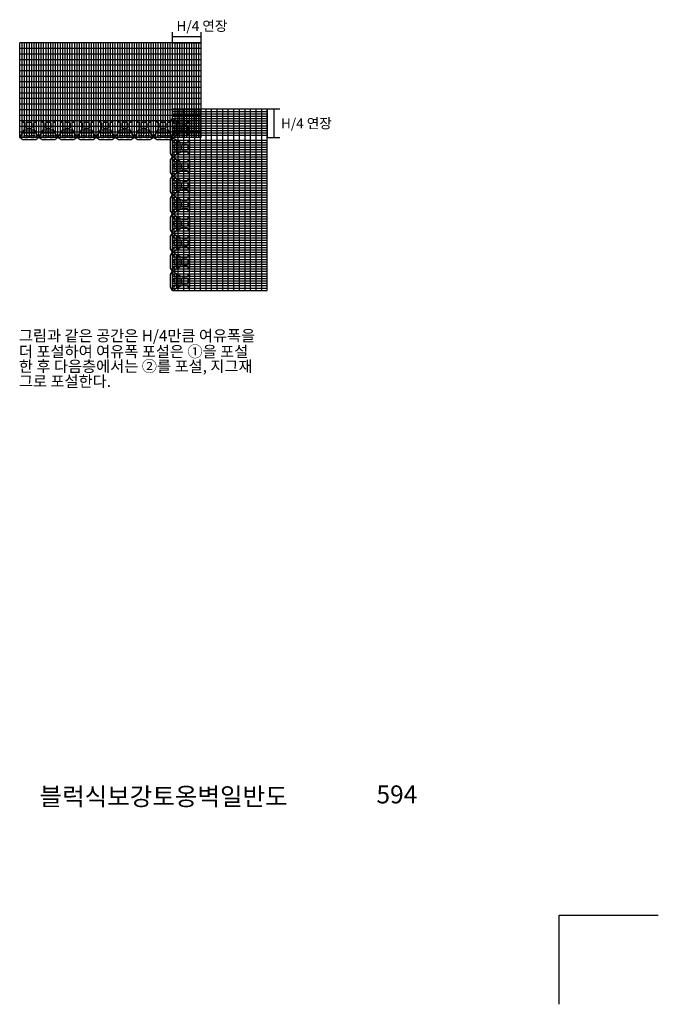
# Model space of a CAD drawing. Extents: x 1204214 to 1295461, y -1181875 to -1116337.
# Drawn here: x 1277377 to 1295461, y -1181875 to -1153978 of the extents above; entities that cross this region are included whole.
import ezdxf
from ezdxf.enums import TextEntityAlignment as Align

# ---------------------------------------------------------------- set-up
doc = ezdxf.new("R2010")
doc.units = 0
doc.linetypes.add('CONTIN', pattern=[1000.001, 1000, -0.001])
doc.linetypes.add('DASHED2', pattern=[0.375, 0.25, -0.125])
doc.layers.get('0').update_dxf_attribs({"linetype": 'CONTINUOUS'})
for name, color, linetype in [('BLOCK1', 1, 'CONTINUOUS'), ('BOX', 7, 'CONTINUOUS'), ('GRID1', 3, 'DASHED2'), ('T', 7, 'CONTINUOUS'), ('횡단BOX', 7, 'CONTIN')]:
    doc.layers.add(name, color=color, linetype=linetype)
doc.styles.add('돋움체', font='H2HDRM.TTF')
doc.styles.add('돋움체(소타이틀)', font='txt')

msp = doc.modelspace()

# ---------------------------------------------------------------- linework, layer by layer
at = {"color": 251, "linetype": 'Continuous'}
for p, q in [((1281707, -1154638), (1281707, -1154328)), ((1282519, -1154638), (1282519, -1154328)), ((1281707, -1154452), (1282519, -1154452)), ((1277379, -1157319), (1277379, -1154638)), ((1278461, -1154638), (1277379, -1154638)), ((1278461, -1154796), (1277379, -1154796)), ((1277447, -1157319), (1277447, -1154638)), ((1277514, -1157319), (1277514, -1154638)), ((1277582, -1157319), (1277582, -1154638)), ((1277650, -1157319), (1277650, -1154638)), ((1277717, -1157319), (1277717, -1154638)), ((1277785, -1157319), (1277785, -1154638)), ((1277852, -1157319), (1277852, -1154638)), ((1277920, -1157319), (1277920, -1154638)), ((1277988, -1157319), (1277988, -1154638)), ((1278055, -1157319), (1278055, -1154638)), ((1278123, -1157319), (1278123, -1154638)), ((1278191, -1157319), (1278191, -1154638)), ((1278258, -1157319), (1278258, -1154638)), ((1278326, -1157319), (1278326, -1154638)), ((1278394, -1157319), (1278394, -1154638)), ((1279543, -1154638), (1278461, -1154638)), ((1278461, -1157319), (1278461, -1154638)), ((1278461, -1157319), (1278461, -1154638)), ((1279543, -1154796), (1278461, -1154796)), ((1278529, -1157319), (1278529, -1154638)), ((1278596, -1157319), (1278596, -1154638)), ((1278664, -1157319), (1278664, -1154638)), ((1278732, -1157319), (1278732, -1154638)), ((1278799, -1157319), (1278799, -1154638)), ((1278867, -1157319), (1278867, -1154638)), ((1278935, -1157319), (1278935, -1154638)), ((1279002, -1157319), (1279002, -1154638)), ((1279070, -1157319), (1279070, -1154638)), ((1279137, -1157319), (1279137, -1154638)), ((1279205, -1157319), (1279205, -1154638)), ((1279273, -1157319), (1279273, -1154638)), ((1279340, -1157319), (1279340, -1154638)), ((1279408, -1157319), (1279408, -1154638)), ((1279476, -1157319), (1279476, -1154638)), ((1280625, -1154638), (1279543, -1154638)), ((1279543, -1157319), (1279543, -1154638)), ((1279543, -1157319), (1279543, -1154638)), ((1280625, -1154796), (1279543, -1154796)), ((1279611, -1157319), (1279611, -1154638)), ((1279679, -1157319), (1279679, -1154638)), ((1279746, -1157319), (1279746, -1154638)), ((1279814, -1157319), (1279814, -1154638)), ((1279881, -1157319), (1279881, -1154638)), ((1279949, -1157319), (1279949, -1154638)), ((1280017, -1157319), (1280017, -1154638)), ((1280084, -1157319), (1280084, -1154638)), ((1280152, -1157319), (1280152, -1154638)), ((1280220, -1157319), (1280220, -1154638)), ((1280287, -1157319), (1280287, -1154638)), ((1280355, -1157319), (1280355, -1154638)), ((1280422, -1157319), (1280422, -1154638)), ((1280490, -1157319), (1280490, -1154638)), ((1280558, -1157319), (1280558, -1154638)), ((1281707, -1154638), (1280625, -1154638)), ((1280625, -1157319), (1280625, -1154638)), ((1280625, -1157319), (1280625, -1154638)), ((1281707, -1154796), (1280625, -1154796)), ((1280693, -1157319), (1280693, -1154638)), ((1280761, -1157319), (1280761, -1154638)), ((1280828, -1157319), (1280828, -1154638)), ((1280896, -1157319), (1280896, -1154638)), ((1280964, -1157319), (1280964, -1154638)), ((1281031, -1157319), (1281031, -1154638)), ((1281099, -1157319), (1281099, -1154638)), ((1281166, -1157319), (1281166, -1154638)), ((1281234, -1157319), (1281234, -1154638)), ((1281302, -1157319), (1281302, -1154638)), ((1281369, -1157319), (1281369, -1154638)), ((1282519, -1154638), (1281437, -1154638)), ((1281437, -1157319), (1281437, -1154638)), ((1281437, -1157319), (1281437, -1154638)), ((1282519, -1154796), (1281437, -1154796)), ((1281505, -1157319), (1281505, -1154638)), ((1281505, -1157319), (1281505, -1154638)), ((1281572, -1157319), (1281572, -1154638)), ((1281572, -1157319), (1281572, -1154638)), ((1281640, -1157319), (1281640, -1154638)), ((1281640, -1157319), (1281640, -1154638)), ((1281707, -1157319), (1281707, -1154638)), ((1281707, -1154638), (1282519, -1154638)), ((1281707, -1157319), (1281707, -1154638)), ((1281775, -1157319), (1281775, -1154638)), ((1281843, -1157319), (1281843, -1154638)), ((1281910, -1157319), (1281910, -1154638)), ((1281978, -1157319), (1281978, -1154638)), ((1282046, -1157319), (1282046, -1154638)), ((1282113, -1157319), (1282113, -1154638)), ((1282181, -1157319), (1282181, -1154638)), ((1282249, -1157319), (1282249, -1154638)), ((1282316, -1157319), (1282316, -1154638)), ((1282384, -1157319), (1282384, -1154638)), ((1282451, -1157319), (1282451, -1154638)), ((1282519, -1157319), (1282519, -1154638)), ((1278461, -1154953), (1277379, -1154953)), ((1278461, -1155111), (1277379, -1155111)), ((1279543, -1154953), (1278461, -1154953)), ((1279543, -1155111), (1278461, -1155111)), ((1280625, -1154953), (1279543, -1154953)), ((1280625, -1155111), (1279543, -1155111)), ((1281707, -1154953), (1280625, -1154953)), ((1281707, -1155111), (1280625, -1155111)), ((1282519, -1154953), (1281437, -1154953)), ((1282519, -1155111), (1281437, -1155111)), ((1278461, -1155269), (1277379, -1155269)), ((1278461, -1155426), (1277379, -1155426)), ((1279543, -1155269), (1278461, -1155269)), ((1279543, -1155426), (1278461, -1155426)), ((1280625, -1155269), (1279543, -1155269)), ((1280625, -1155426), (1279543, -1155426)), ((1281707, -1155269), (1280625, -1155269)), ((1281707, -1155426), (1280625, -1155426)), ((1282519, -1155269), (1281437, -1155269)), ((1282519, -1155426), (1281437, -1155426)), ((1278461, -1155584), (1277379, -1155584)), ((1278461, -1155742), (1277379, -1155742)), ((1279543, -1155584), (1278461, -1155584)), ((1279543, -1155742), (1278461, -1155742)), ((1280625, -1155584), (1279543, -1155584)), ((1280625, -1155742), (1279543, -1155742)), ((1281707, -1155584), (1280625, -1155584)), ((1281707, -1155742), (1280625, -1155742)), ((1282519, -1155584), (1281437, -1155584)), ((1282519, -1155742), (1281437, -1155742)), ((1278461, -1155900), (1277379, -1155900)), ((1279543, -1155900), (1278461, -1155900)), ((1280625, -1155900), (1279543, -1155900)), ((1281707, -1155900), (1280625, -1155900)), ((1282519, -1155900), (1281437, -1155900)), ((1278461, -1156057), (1277379, -1156057)), ((1278461, -1156215), (1277379, -1156215)), ((1279543, -1156057), (1278461, -1156057)), ((1279543, -1156215), (1278461, -1156215)), ((1280625, -1156057), (1279543, -1156057)), ((1280625, -1156215), (1279543, -1156215)), ((1281707, -1156057), (1280625, -1156057)), ((1281707, -1156215), (1280625, -1156215)), ((1282519, -1156057), (1281437, -1156057)), ((1282519, -1156215), (1281437, -1156215)), ((1278461, -1156373), (1277379, -1156373)), ((1278461, -1156530), (1277379, -1156530)), ((1279543, -1156373), (1278461, -1156373)), ((1279543, -1156530), (1278461, -1156530)), ((1280625, -1156373), (1279543, -1156373)), ((1280625, -1156530), (1279543, -1156530)), ((1281707, -1156373), (1280625, -1156373)), ((1281707, -1156530), (1280625, -1156530)), ((1282519, -1156373), (1281437, -1156373)), ((1282519, -1156530), (1281437, -1156530)), ((1281707, -1156508), (1284389, -1156508)), ((1281707, -1157590), (1281707, -1156508)), ((1281707, -1156575), (1284389, -1156575)), ((1281865, -1157590), (1281865, -1156508)), ((1282023, -1157590), (1282023, -1156508)), ((1282181, -1157590), (1282181, -1156508)), ((1282338, -1157590), (1282338, -1156508)), ((1282496, -1157590), (1282496, -1156508)), ((1282654, -1157590), (1282654, -1156508)), ((1282812, -1157590), (1282812, -1156508)), ((1282969, -1157590), (1282969, -1156508)), ((1283127, -1157590), (1283127, -1156508)), ((1283285, -1157590), (1283285, -1156508)), ((1283442, -1157590), (1283442, -1156508)), ((1283600, -1157590), (1283600, -1156508)), ((1283758, -1157590), (1283758, -1156508)), ((1283916, -1157590), (1283916, -1156508)), ((1284073, -1157590), (1284073, -1156508)), ((1284231, -1157590), (1284231, -1156508)), ((1284389, -1156508), (1284389, -1157319)), ((1284389, -1157590), (1284389, -1156508)), ((1284389, -1156508), (1284747, -1156508)), ((1284575, -1156508), (1284575, -1157319)), ((1278461, -1156688), (1277379, -1156688)), ((1278461, -1156846), (1277379, -1156846)), ((1279543, -1156688), (1278461, -1156688)), ((1279543, -1156846), (1278461, -1156846)), ((1280625, -1156688), (1279543, -1156688)), ((1280625, -1156846), (1279543, -1156846)), ((1281707, -1156688), (1280625, -1156688)), ((1281707, -1156846), (1280625, -1156846)), ((1282519, -1156688), (1281437, -1156688)), ((1282519, -1156846), (1281437, -1156846)), ((1281707, -1156643), (1284389, -1156643)), ((1281707, -1156710), (1284389, -1156710)), ((1281707, -1156778), (1284389, -1156778)), ((1281707, -1156846), (1284389, -1156846)), ((1278461, -1157004), (1277379, -1157004)), ((1279543, -1157004), (1278461, -1157004)), ((1280625, -1157004), (1279543, -1157004)), ((1281707, -1157004), (1280625, -1157004)), ((1282519, -1157004), (1281437, -1157004)), ((1281707, -1156913), (1284389, -1156913)), ((1281707, -1156981), (1284389, -1156981)), ((1281707, -1157049), (1284389, -1157049)), ((1281707, -1157116), (1284389, -1157116)), ((1278461, -1157161), (1277379, -1157161)), ((1278461, -1157319), (1277379, -1157319)), ((1279543, -1157161), (1278461, -1157161)), ((1279543, -1157319), (1278461, -1157319)), ((1280625, -1157161), (1279543, -1157161)), ((1280625, -1157319), (1279543, -1157319)), ((1281707, -1157161), (1280625, -1157161)), ((1281707, -1157319), (1280625, -1157319)), ((1282519, -1157161), (1281437, -1157161)), ((1282519, -1157319), (1281437, -1157319)), ((1281707, -1157184), (1284389, -1157184)), ((1281707, -1157251), (1284389, -1157251)), ((1281707, -1158401), (1281707, -1157319)), ((1281707, -1157387), (1284389, -1157387)), ((1281707, -1157387), (1284389, -1157387)), ((1281865, -1158401), (1281865, -1157319)), ((1282023, -1158401), (1282023, -1157319)), ((1282181, -1158401), (1282181, -1157319)), ((1282338, -1158401), (1282338, -1157319)), ((1282496, -1158401), (1282496, -1157319)), ((1282654, -1158401), (1282654, -1157319)), ((1282812, -1158401), (1282812, -1157319)), ((1282969, -1158401), (1282969, -1157319)), ((1283127, -1158401), (1283127, -1157319)), ((1283285, -1158401), (1283285, -1157319)), ((1283442, -1158401), (1283442, -1157319)), ((1283600, -1158401), (1283600, -1157319)), ((1283758, -1158401), (1283758, -1157319)), ((1283916, -1158401), (1283916, -1157319)), ((1284073, -1158401), (1284073, -1157319)), ((1284231, -1158401), (1284231, -1157319)), ((1284389, -1158401), (1284389, -1157319)), ((1284389, -1157319), (1284747, -1157319)), ((1281707, -1157454), (1284389, -1157454)), ((1281707, -1157454), (1284389, -1157454)), ((1281707, -1157522), (1284389, -1157522)), ((1281707, -1157522), (1284389, -1157522)), ((1281707, -1157590), (1284389, -1157590)), ((1281707, -1157590), (1284389, -1157590)), ((1281707, -1157657), (1284389, -1157657)), ((1281707, -1157725), (1284389, -1157725)), ((1281707, -1157793), (1284389, -1157793)), ((1281707, -1157860), (1284389, -1157860)), ((1281707, -1157928), (1284389, -1157928)), ((1281707, -1157995), (1284389, -1157995)), ((1281707, -1158063), (1284389, -1158063)), ((1281707, -1158131), (1284389, -1158131)), ((1281707, -1158198), (1284389, -1158198)), ((1281707, -1158266), (1284389, -1158266)), ((1281707, -1158334), (1284389, -1158334)), ((1281707, -1158401), (1284389, -1158401)), ((1281707, -1159483), (1281707, -1158401)), ((1281707, -1158401), (1284389, -1158401)), ((1281707, -1158469), (1284389, -1158469)), ((1281707, -1158537), (1284389, -1158537)), ((1281865, -1159483), (1281865, -1158401)), ((1282023, -1159483), (1282023, -1158401)), ((1282181, -1159483), (1282181, -1158401)), ((1282338, -1159483), (1282338, -1158401)), ((1282496, -1159483), (1282496, -1158401)), ((1282654, -1159483), (1282654, -1158401)), ((1282812, -1159483), (1282812, -1158401)), ((1282969, -1159483), (1282969, -1158401)), ((1283127, -1159483), (1283127, -1158401)), ((1283285, -1159483), (1283285, -1158401)), ((1283442, -1159483), (1283442, -1158401)), ((1283600, -1159483), (1283600, -1158401)), ((1283758, -1159483), (1283758, -1158401)), ((1283916, -1159483), (1283916, -1158401)), ((1284073, -1159483), (1284073, -1158401)), ((1284231, -1159483), (1284231, -1158401)), ((1284389, -1159483), (1284389, -1158401)), ((1281707, -1158604), (1284389, -1158604)), ((1281707, -1158672), (1284389, -1158672)), ((1281707, -1158739), (1284389, -1158739)), ((1281707, -1158807), (1284389, -1158807)), ((1281707, -1158875), (1284389, -1158875)), ((1281707, -1158942), (1284389, -1158942)), ((1281707, -1159010), (1284389, -1159010)), ((1281707, -1159078), (1284389, -1159078)), ((1281707, -1159145), (1284389, -1159145)), ((1281707, -1159213), (1284389, -1159213)), ((1281707, -1159280), (1284389, -1159280)), ((1281707, -1159348), (1284389, -1159348)), ((1281707, -1159416), (1284389, -1159416)), ((1281707, -1160565), (1281707, -1159483)), ((1281707, -1159483), (1284389, -1159483)), ((1281707, -1159483), (1284389, -1159483)), ((1281707, -1159551), (1284389, -1159551)), ((1281707, -1159619), (1284389, -1159619)), ((1281865, -1160565), (1281865, -1159483)), ((1282023, -1160565), (1282023, -1159483)), ((1282181, -1160565), (1282181, -1159483)), ((1282338, -1160565), (1282338, -1159483)), ((1282496, -1160565), (1282496, -1159483)), ((1282654, -1160565), (1282654, -1159483)), ((1282812, -1160565), (1282812, -1159483)), ((1282969, -1160565), (1282969, -1159483)), ((1283127, -1160565), (1283127, -1159483)), ((1283285, -1160565), (1283285, -1159483)), ((1283442, -1160565), (1283442, -1159483)), ((1283600, -1160565), (1283600, -1159483)), ((1283758, -1160565), (1283758, -1159483)), ((1283916, -1160565), (1283916, -1159483)), ((1284073, -1160565), (1284073, -1159483)), ((1284231, -1160565), (1284231, -1159483)), ((1284389, -1160565), (1284389, -1159483)), ((1281707, -1159686), (1284389, -1159686)), ((1281707, -1159754), (1284389, -1159754)), ((1281707, -1159822), (1284389, -1159822)), ((1281707, -1159889), (1284389, -1159889)), ((1281707, -1159957), (1284389, -1159957)), ((1281707, -1160024), (1284389, -1160024)), ((1281707, -1160092), (1284389, -1160092)), ((1281707, -1160160), (1284389, -1160160)), ((1281707, -1160227), (1284389, -1160227)), ((1281707, -1160295), (1284389, -1160295)), ((1281707, -1160363), (1284389, -1160363)), ((1281707, -1160430), (1284389, -1160430)), ((1281707, -1160565), (1284389, -1160565)), ((1281707, -1161648), (1281707, -1160565)), ((1281707, -1160633), (1284389, -1160633)), ((1281707, -1160701), (1284389, -1160701)), ((1281707, -1160768), (1284389, -1160768)), ((1281707, -1160498), (1284389, -1160498)), ((1281707, -1160565), (1284389, -1160565)), ((1281865, -1161648), (1281865, -1160565)), ((1282023, -1161648), (1282023, -1160565)), ((1282181, -1161648), (1282181, -1160565)), ((1282338, -1161648), (1282338, -1160565)), ((1282496, -1161648), (1282496, -1160565)), ((1282654, -1161648), (1282654, -1160565)), ((1282812, -1161648), (1282812, -1160565)), ((1282969, -1161648), (1282969, -1160565)), ((1283127, -1161648), (1283127, -1160565)), ((1283285, -1161648), (1283285, -1160565)), ((1283442, -1161648), (1283442, -1160565)), ((1283600, -1161648), (1283600, -1160565)), ((1283758, -1161648), (1283758, -1160565)), ((1283916, -1161648), (1283916, -1160565)), ((1284073, -1161648), (1284073, -1160565)), ((1284231, -1161648), (1284231, -1160565)), ((1284389, -1161648), (1284389, -1160565)), ((1281707, -1160836), (1284389, -1160836)), ((1281707, -1160904), (1284389, -1160904)), ((1281707, -1160971), (1284389, -1160971)), ((1281707, -1161039), (1284389, -1161039)), ((1281707, -1161107), (1284389, -1161107)), ((1281707, -1161174), (1284389, -1161174)), ((1281707, -1161242), (1284389, -1161242)), ((1281707, -1161309), (1284389, -1161309)), ((1281707, -1161377), (1284389, -1161377)), ((1281707, -1161445), (1284389, -1161445)), ((1281707, -1161512), (1284389, -1161512)), ((1281707, -1161580), (1284389, -1161580)), ((1281707, -1161648), (1284389, -1161648))]:
    msp.add_line(p, q, dxfattribs=at)
at = {"layer": 'BLOCK1', "color": 0}
for p, q in [((1277469, -1156886), (1277469, -1156838)), ((1277469, -1156838), (1277830, -1156838)), ((1277830, -1156838), (1277830, -1156886)), ((1278010, -1156886), (1278010, -1156838)), ((1278010, -1156838), (1278371, -1156838)), ((1278371, -1156838), (1278371, -1156886)), ((1278551, -1156838), (1278912, -1156838)), ((1278551, -1156886), (1278551, -1156838)), ((1278912, -1156838), (1278912, -1156886)), ((1279092, -1156886), (1279092, -1156838)), ((1279092, -1156838), (1279453, -1156838)), ((1279453, -1156838), (1279453, -1156886)), ((1279633, -1156838), (1279994, -1156838)), ((1279633, -1156886), (1279633, -1156838)), ((1279994, -1156838), (1279994, -1156886)), ((1280175, -1156838), (1280535, -1156838)), ((1280175, -1156886), (1280175, -1156838)), ((1280535, -1156838), (1280535, -1156886)), ((1280716, -1156838), (1281076, -1156838)), ((1280716, -1156886), (1280716, -1156838)), ((1281076, -1156838), (1281076, -1156886)), ((1281257, -1156886), (1281257, -1156838)), ((1281257, -1156838), (1281617, -1156838)), ((1281617, -1156838), (1281617, -1156886)), ((1281647, -1156868), (1281707, -1156778)), ((1281707, -1156778), (1281937, -1156912)), ((1281830, -1157248), (1281830, -1156849)), ((1281854, -1157234), (1281854, -1156863)), ((1277379, -1157319), (1277513, -1157090)), ((1277469, -1156886), (1277505, -1156886)), ((1277797, -1157108), (1277502, -1157108)), ((1277797, -1157108), (1277502, -1157108)), ((1277529, -1157029), (1277529, -1156910)), ((1277577, -1157038), (1277577, -1156910)), ((1277601, -1156886), (1277698, -1156886)), ((1277698, -1157062), (1277601, -1157062)), ((1277722, -1156910), (1277722, -1157038)), ((1277770, -1156910), (1277770, -1157029)), ((1277920, -1157319), (1277786, -1157090)), ((1277794, -1156886), (1277830, -1156886)), ((1277920, -1157319), (1278054, -1157090)), ((1278010, -1156886), (1278046, -1156886)), ((1278338, -1157108), (1278043, -1157108)), ((1278338, -1157108), (1278043, -1157108)), ((1278070, -1157029), (1278070, -1156910)), ((1278118, -1157038), (1278118, -1156910)), ((1278143, -1156886), (1278239, -1156886)), ((1278239, -1157062), (1278143, -1157062)), ((1278263, -1156910), (1278263, -1157038)), ((1278311, -1156910), (1278311, -1157029)), ((1278461, -1157319), (1278327, -1157090)), ((1278335, -1156886), (1278371, -1156886)), ((1278461, -1157319), (1278595, -1157090)), ((1278551, -1156886), (1278587, -1156886)), ((1278879, -1157108), (1278584, -1157108)), ((1278879, -1157108), (1278584, -1157108)), ((1278611, -1157029), (1278611, -1156910)), ((1278660, -1157038), (1278660, -1156910)), ((1278684, -1156886), (1278780, -1156886)), ((1278780, -1157062), (1278684, -1157062)), ((1278804, -1156910), (1278804, -1157038)), ((1278852, -1156910), (1278852, -1157029)), ((1279002, -1157319), (1278868, -1157090)), ((1278876, -1156886), (1278912, -1156886)), ((1279002, -1157319), (1279136, -1157090)), ((1279092, -1156886), (1279128, -1156886)), ((1279420, -1157108), (1279125, -1157108)), ((1279420, -1157108), (1279126, -1157108)), ((1279153, -1157029), (1279153, -1156910)), ((1279201, -1157038), (1279201, -1156910)), ((1279225, -1156886), (1279321, -1156886)), ((1279321, -1157062), (1279225, -1157062)), ((1279345, -1156910), (1279345, -1157038)), ((1279393, -1156910), (1279393, -1157029)), ((1279543, -1157319), (1279409, -1157090)), ((1279417, -1156886), (1279453, -1156886)), ((1279543, -1157319), (1279677, -1157090)), ((1279633, -1156886), (1279670, -1156886)), ((1279961, -1157108), (1279667, -1157108)), ((1279961, -1157108), (1279667, -1157108)), ((1279694, -1157029), (1279694, -1156910)), ((1279742, -1157038), (1279742, -1156910)), ((1279766, -1156886), (1279862, -1156886)), ((1279862, -1157062), (1279766, -1157062)), ((1279886, -1156910), (1279886, -1157038)), ((1279934, -1156910), (1279934, -1157029)), ((1280084, -1157319), (1279950, -1157090)), ((1279958, -1156886), (1279994, -1156886)), ((1280084, -1157319), (1280218, -1157090)), ((1280175, -1156886), (1280211, -1156886)), ((1280502, -1157108), (1280208, -1157108)), ((1280502, -1157108), (1280208, -1157108)), ((1280235, -1157029), (1280235, -1156910)), ((1280283, -1157038), (1280283, -1156910)), ((1280307, -1156886), (1280403, -1156886)), ((1280403, -1157062), (1280307, -1157062)), ((1280427, -1156910), (1280427, -1157038)), ((1280475, -1156910), (1280475, -1157029)), ((1280625, -1157319), (1280492, -1157090)), ((1280499, -1156886), (1280535, -1156886)), ((1280625, -1157319), (1280759, -1157090)), ((1280716, -1156886), (1280752, -1156886)), ((1281043, -1157108), (1280749, -1157108)), ((1281043, -1157108), (1280749, -1157108)), ((1280776, -1157029), (1280776, -1156910)), ((1280824, -1157038), (1280824, -1156910)), ((1280848, -1156886), (1280944, -1156886)), ((1280944, -1157062), (1280848, -1157062)), ((1280968, -1156910), (1280968, -1157038)), ((1281016, -1156910), (1281016, -1157029)), ((1281166, -1157319), (1281033, -1157090)), ((1281040, -1156886), (1281076, -1156886)), ((1281166, -1157319), (1281300, -1157090)), ((1281257, -1156886), (1281293, -1156886)), ((1281584, -1157108), (1281290, -1157108)), ((1281584, -1157108), (1281290, -1157108)), ((1281317, -1157029), (1281317, -1156910)), ((1281365, -1157038), (1281365, -1156910)), ((1281389, -1156886), (1281485, -1156886)), ((1281485, -1157062), (1281389, -1157062)), ((1281509, -1156910), (1281509, -1157038)), ((1281557, -1156910), (1281557, -1157029)), ((1281707, -1157319), (1281574, -1157090)), ((1281581, -1156886), (1281617, -1156886)), ((1281647, -1157229), (1281647, -1156868)), ((1281707, -1156910), (1281707, -1156998)), ((1281707, -1157099), (1281707, -1157187)), ((1281768, -1156910), (1281768, -1156998)), ((1281768, -1157099), (1281768, -1157187)), ((1281919, -1157196), (1281919, -1156901)), ((1281919, -1157196), (1281919, -1156901)), ((1281965, -1157097), (1281965, -1157001)), ((1281989, -1156976), (1282116, -1156976)), ((1282116, -1157121), (1281989, -1157121)), ((1281997, -1156928), (1282116, -1156928)), ((1282140, -1156868), (1282140, -1156904)), ((1282140, -1156868), (1282188, -1156868)), ((1282140, -1157001), (1282140, -1157097)), ((1282188, -1156868), (1282188, -1157229)), ((1277469, -1157379), (1277379, -1157319)), ((1277849, -1157197), (1277450, -1157197)), ((1277835, -1157173), (1277464, -1157173)), ((1277830, -1157379), (1277469, -1157379)), ((1277830, -1157379), (1277469, -1157379)), ((1277511, -1157259), (1277599, -1157259)), ((1277511, -1157319), (1277599, -1157319)), ((1277700, -1157259), (1277788, -1157259)), ((1277700, -1157319), (1277788, -1157319)), ((1277920, -1157319), (1277830, -1157379)), ((1277920, -1157319), (1277830, -1157379)), ((1278010, -1157379), (1277920, -1157319)), ((1278390, -1157197), (1277991, -1157197)), ((1278376, -1157173), (1278005, -1157173)), ((1278371, -1157379), (1278010, -1157379)), ((1278371, -1157379), (1278010, -1157379)), ((1278052, -1157259), (1278140, -1157259)), ((1278052, -1157319), (1278140, -1157319)), ((1278241, -1157259), (1278329, -1157259)), ((1278241, -1157319), (1278329, -1157319)), ((1278461, -1157319), (1278371, -1157379)), ((1278461, -1157319), (1278371, -1157379)), ((1278551, -1157379), (1278461, -1157319)), ((1278931, -1157197), (1278532, -1157197)), ((1278917, -1157173), (1278546, -1157173)), ((1278912, -1157379), (1278551, -1157379)), ((1278912, -1157379), (1278551, -1157379)), ((1278593, -1157259), (1278681, -1157259)), ((1278593, -1157319), (1278681, -1157319)), ((1278782, -1157259), (1278870, -1157259)), ((1278782, -1157319), (1278870, -1157319)), ((1279002, -1157319), (1278912, -1157379)), ((1279002, -1157319), (1278912, -1157379)), ((1279092, -1157379), (1279002, -1157319)), ((1279472, -1157197), (1279074, -1157197)), ((1279458, -1157173), (1279088, -1157173)), ((1279453, -1157379), (1279092, -1157379)), ((1279453, -1157379), (1279092, -1157379)), ((1279134, -1157259), (1279222, -1157259)), ((1279134, -1157319), (1279222, -1157319)), ((1279323, -1157259), (1279411, -1157259)), ((1279323, -1157319), (1279411, -1157319)), ((1279543, -1157319), (1279453, -1157379)), ((1279543, -1157319), (1279453, -1157379)), ((1279633, -1157379), (1279543, -1157319)), ((1280013, -1157197), (1279615, -1157197)), ((1279999, -1157173), (1279629, -1157173)), ((1279994, -1157379), (1279633, -1157379)), ((1279994, -1157379), (1279633, -1157379)), ((1279676, -1157259), (1279763, -1157259)), ((1279676, -1157319), (1279763, -1157319)), ((1279864, -1157259), (1279952, -1157259)), ((1279864, -1157319), (1279952, -1157319)), ((1280084, -1157319), (1279994, -1157379)), ((1280084, -1157319), (1279994, -1157379)), ((1280175, -1157379), (1280084, -1157319)), ((1280554, -1157197), (1280156, -1157197)), ((1280540, -1157173), (1280170, -1157173)), ((1280535, -1157379), (1280175, -1157379)), ((1280535, -1157379), (1280175, -1157379)), ((1280217, -1157259), (1280304, -1157259)), ((1280217, -1157319), (1280304, -1157319)), ((1280406, -1157259), (1280493, -1157259)), ((1280406, -1157319), (1280493, -1157319)), ((1280625, -1157319), (1280535, -1157379)), ((1280625, -1157319), (1280535, -1157379)), ((1280716, -1157379), (1280625, -1157319)), ((1281095, -1157197), (1280697, -1157197)), ((1281081, -1157173), (1280711, -1157173)), ((1281076, -1157379), (1280716, -1157379)), ((1281076, -1157379), (1280716, -1157379)), ((1280758, -1157259), (1280845, -1157259)), ((1280758, -1157319), (1280845, -1157319)), ((1280947, -1157259), (1281034, -1157259)), ((1280947, -1157319), (1281034, -1157319)), ((1281166, -1157319), (1281076, -1157379)), ((1281166, -1157319), (1281076, -1157379)), ((1281257, -1157379), (1281166, -1157319)), ((1281636, -1157197), (1281238, -1157197)), ((1281622, -1157173), (1281252, -1157173)), ((1281617, -1157379), (1281257, -1157379)), ((1281617, -1157379), (1281257, -1157379)), ((1281299, -1157259), (1281386, -1157259)), ((1281299, -1157319), (1281386, -1157319)), ((1281488, -1157259), (1281575, -1157259)), ((1281488, -1157319), (1281575, -1157319)), ((1281707, -1157319), (1281617, -1157379)), ((1281707, -1157319), (1281617, -1157379)), ((1281707, -1157319), (1281647, -1157229)), ((1281647, -1157409), (1281707, -1157319)), ((1281647, -1157770), (1281647, -1157409)), ((1281647, -1157770), (1281647, -1157409)), ((1281707, -1157319), (1281937, -1157185)), ((1281707, -1157319), (1281937, -1157453)), ((1281830, -1157789), (1281830, -1157390)), ((1281854, -1157775), (1281854, -1157404)), ((1282116, -1157169), (1281997, -1157169)), ((1282140, -1157193), (1282140, -1157229)), ((1282188, -1157229), (1282140, -1157229)), ((1282140, -1157409), (1282140, -1157445)), ((1282140, -1157409), (1282188, -1157409)), ((1282188, -1157409), (1282188, -1157770)), ((1281707, -1157451), (1281707, -1157539)), ((1281707, -1157640), (1281707, -1157728)), ((1281768, -1157451), (1281768, -1157539)), ((1281768, -1157640), (1281768, -1157728)), ((1281919, -1157737), (1281919, -1157442)), ((1281919, -1157737), (1281919, -1157442)), ((1281965, -1157638), (1281965, -1157542)), ((1281989, -1157518), (1282116, -1157518)), ((1282116, -1157662), (1281989, -1157662)), ((1281997, -1157469), (1282116, -1157469)), ((1282140, -1157542), (1282140, -1157638)), ((1281707, -1157860), (1281647, -1157770)), ((1281707, -1157860), (1281647, -1157770)), ((1281647, -1157950), (1281707, -1157860)), ((1281647, -1158311), (1281647, -1157950)), ((1281647, -1158311), (1281647, -1157950)), ((1281707, -1157860), (1281937, -1157726)), ((1281707, -1157860), (1281937, -1157994)), ((1281830, -1158330), (1281830, -1157931)), ((1281854, -1158316), (1281854, -1157946)), ((1282116, -1157710), (1281997, -1157710)), ((1282140, -1157734), (1282140, -1157770)), ((1282188, -1157770), (1282140, -1157770)), ((1282140, -1157950), (1282140, -1157986)), ((1282140, -1157950), (1282188, -1157950)), ((1282188, -1157950), (1282188, -1158311)), ((1281707, -1157992), (1281707, -1158080)), ((1281707, -1158181), (1281707, -1158269)), ((1281768, -1157992), (1281768, -1158080)), ((1281768, -1158181), (1281768, -1158269)), ((1281919, -1158278), (1281919, -1157983)), ((1281919, -1158278), (1281919, -1157983)), ((1281965, -1158179), (1281965, -1158083)), ((1281989, -1158059), (1282116, -1158059)), ((1282116, -1158203), (1281989, -1158203)), ((1281997, -1158010), (1282116, -1158010)), ((1282116, -1158251), (1281997, -1158251)), ((1282140, -1158083), (1282140, -1158179)), ((1281707, -1158401), (1281647, -1158311)), ((1281707, -1158401), (1281647, -1158311)), ((1281647, -1158491), (1281707, -1158401)), ((1281647, -1158852), (1281647, -1158491)), ((1281647, -1158852), (1281647, -1158491)), ((1281707, -1158401), (1281937, -1158267)), ((1281707, -1158401), (1281937, -1158535)), ((1281707, -1158533), (1281707, -1158621)), ((1281768, -1158533), (1281768, -1158621)), ((1281830, -1158871), (1281830, -1158473)), ((1281854, -1158857), (1281854, -1158487)), ((1281919, -1158819), (1281919, -1158524)), ((1281919, -1158819), (1281919, -1158525)), ((1282140, -1158275), (1282140, -1158311)), ((1282188, -1158311), (1282140, -1158311)), ((1282140, -1158491), (1282140, -1158527)), ((1282140, -1158491), (1282188, -1158491)), ((1282188, -1158491), (1282188, -1158852)), ((1281707, -1158722), (1281707, -1158810)), ((1281707, -1158942), (1281937, -1158808)), ((1281768, -1158722), (1281768, -1158810)), ((1281965, -1158720), (1281965, -1158624)), ((1281989, -1158600), (1282116, -1158600)), ((1282116, -1158744), (1281989, -1158744)), ((1281997, -1158552), (1282116, -1158552)), ((1282116, -1158792), (1281997, -1158792)), ((1282140, -1158624), (1282140, -1158720)), ((1282140, -1158816), (1282140, -1158852)), ((1281707, -1158942), (1281647, -1158852)), ((1281707, -1158942), (1281647, -1158852)), ((1281647, -1159032), (1281707, -1158942)), ((1281647, -1159393), (1281647, -1159032)), ((1281647, -1159393), (1281647, -1159032)), ((1281707, -1158942), (1281937, -1159076)), ((1281707, -1159075), (1281707, -1159162)), ((1281768, -1159075), (1281768, -1159162)), ((1281830, -1159412), (1281830, -1159014)), ((1281854, -1159398), (1281854, -1159028)), ((1281919, -1159360), (1281919, -1159066)), ((1281919, -1159360), (1281919, -1159066)), ((1281997, -1159093), (1282116, -1159093)), ((1282188, -1158852), (1282140, -1158852)), ((1282140, -1159032), (1282140, -1159069)), ((1282140, -1159032), (1282188, -1159032)), ((1282188, -1159032), (1282188, -1159393)), ((1281707, -1159263), (1281707, -1159351)), ((1281707, -1159483), (1281937, -1159349)), ((1281768, -1159263), (1281768, -1159351)), ((1281965, -1159261), (1281965, -1159165)), ((1281989, -1159141), (1282116, -1159141)), ((1282116, -1159285), (1281989, -1159285)), ((1282116, -1159333), (1281997, -1159333)), ((1282140, -1159165), (1282140, -1159261)), ((1282140, -1159357), (1282140, -1159393)), ((1281707, -1159483), (1281647, -1159393)), ((1281707, -1159483), (1281647, -1159393)), ((1281647, -1159574), (1281707, -1159483)), ((1281647, -1159934), (1281647, -1159574)), ((1281647, -1159934), (1281647, -1159574)), ((1281707, -1159483), (1281937, -1159617)), ((1281707, -1159616), (1281707, -1159703)), ((1281768, -1159616), (1281768, -1159703)), ((1281830, -1159953), (1281830, -1159555)), ((1281854, -1159939), (1281854, -1159569)), ((1281919, -1159901), (1281919, -1159607)), ((1281919, -1159901), (1281919, -1159607)), ((1281997, -1159634), (1282116, -1159634)), ((1282188, -1159393), (1282140, -1159393)), ((1282140, -1159574), (1282140, -1159610)), ((1282140, -1159574), (1282188, -1159574)), ((1282188, -1159574), (1282188, -1159934)), ((1281707, -1159805), (1281707, -1159892)), ((1281707, -1160024), (1281937, -1159891)), ((1281768, -1159805), (1281768, -1159892)), ((1281965, -1159802), (1281965, -1159706)), ((1281989, -1159682), (1282116, -1159682)), ((1282116, -1159826), (1281989, -1159826)), ((1282116, -1159874), (1281997, -1159874)), ((1282140, -1159706), (1282140, -1159802)), ((1282140, -1159898), (1282140, -1159934)), ((1281707, -1160024), (1281647, -1159934)), ((1281707, -1160024), (1281647, -1159934)), ((1281647, -1160115), (1281707, -1160024)), ((1281647, -1160475), (1281647, -1160115)), ((1281647, -1160475), (1281647, -1160115)), ((1281707, -1160024), (1281937, -1160158)), ((1281707, -1160157), (1281707, -1160244)), ((1281768, -1160157), (1281768, -1160244)), ((1281830, -1160494), (1281830, -1160096)), ((1281854, -1160480), (1281854, -1160110)), ((1281919, -1160442), (1281919, -1160148)), ((1281919, -1160442), (1281919, -1160148)), ((1281997, -1160175), (1282116, -1160175)), ((1282188, -1159934), (1282140, -1159934)), ((1282140, -1160115), (1282140, -1160151)), ((1282140, -1160115), (1282188, -1160115)), ((1282188, -1160115), (1282188, -1160475)), ((1281707, -1160565), (1281647, -1160475)), ((1281707, -1160565), (1281647, -1160475)), ((1281707, -1160346), (1281707, -1160433)), ((1281707, -1160565), (1281937, -1160432)), ((1281768, -1160346), (1281768, -1160433)), ((1281965, -1160343), (1281965, -1160247)), ((1281989, -1160223), (1282116, -1160223)), ((1282116, -1160367), (1281989, -1160367)), ((1282116, -1160415), (1281997, -1160415)), ((1282140, -1160247), (1282140, -1160343)), ((1282140, -1160439), (1282140, -1160475)), ((1282188, -1160475), (1282140, -1160475)), ((1281647, -1160656), (1281707, -1160565)), ((1281647, -1161016), (1281647, -1160656)), ((1281647, -1161016), (1281647, -1160656)), ((1281707, -1160565), (1281937, -1160699)), ((1281707, -1160698), (1281707, -1160785)), ((1281768, -1160698), (1281768, -1160785)), ((1281830, -1161035), (1281830, -1160637)), ((1281854, -1161021), (1281854, -1160651)), ((1281919, -1160983), (1281919, -1160689)), ((1281919, -1160983), (1281919, -1160689)), ((1281989, -1160764), (1282116, -1160764)), ((1281997, -1160716), (1282116, -1160716)), ((1282140, -1160656), (1282140, -1160692)), ((1282140, -1160656), (1282188, -1160656)), ((1282188, -1160656), (1282188, -1161016)), ((1281707, -1161107), (1281647, -1161016)), ((1281707, -1161107), (1281647, -1161016)), ((1281707, -1160887), (1281707, -1160974)), ((1281707, -1161107), (1281937, -1160973)), ((1281768, -1160887), (1281768, -1160974)), ((1281965, -1160884), (1281965, -1160788)), ((1282116, -1160908), (1281989, -1160908)), ((1282116, -1160956), (1281997, -1160956)), ((1282140, -1160788), (1282140, -1160884)), ((1282140, -1160980), (1282140, -1161016)), ((1282188, -1161016), (1282140, -1161016)), ((1281647, -1161197), (1281707, -1161107)), ((1281647, -1161557), (1281647, -1161197)), ((1281647, -1161557), (1281647, -1161197)), ((1281707, -1161107), (1281937, -1161240)), ((1281707, -1161239), (1281707, -1161326)), ((1281768, -1161239), (1281768, -1161326)), ((1281830, -1161576), (1281830, -1161178)), ((1281854, -1161562), (1281854, -1161192)), ((1281919, -1161524), (1281919, -1161230)), ((1281919, -1161524), (1281919, -1161230)), ((1281989, -1161305), (1282116, -1161305)), ((1281997, -1161257), (1282116, -1161257)), ((1282140, -1161197), (1282188, -1161197)), ((1282140, -1161197), (1282140, -1161233)), ((1282188, -1161197), (1282188, -1161557)), ((1281707, -1161648), (1281647, -1161557)), ((1281707, -1161648), (1281647, -1161557)), ((1281707, -1161428), (1281707, -1161515)), ((1281707, -1161648), (1281937, -1161514)), ((1281768, -1161428), (1281768, -1161515)), ((1281965, -1161425), (1281965, -1161329)), ((1282116, -1161449), (1281989, -1161449)), ((1282116, -1161497), (1281997, -1161497)), ((1282140, -1161329), (1282140, -1161425)), ((1282140, -1161521), (1282140, -1161557)), ((1282188, -1161557), (1282140, -1161557))]:
    msp.add_line(p, q, dxfattribs=at)
for points in [[(1281768, -1156998, -1), (1281707, -1156998, -1)], [(1277599, -1157259, -1), (1277599, -1157319, -1)], [(1278140, -1157259, -1), (1278140, -1157319, -1)], [(1278681, -1157259, -1), (1278681, -1157319, -1)], [(1279222, -1157259, -1), (1279222, -1157319, -1)], [(1279763, -1157259, -1), (1279763, -1157319, -1)], [(1280304, -1157259, -1), (1280304, -1157319, -1)], [(1280845, -1157259, -1), (1280845, -1157319, -1)], [(1281386, -1157259, -1), (1281386, -1157319, -1)], [(1281768, -1157539, -1), (1281707, -1157539, -1)], [(1281768, -1158080, -1), (1281707, -1158080, -1)], [(1281768, -1158621, -1), (1281707, -1158621, -1)], [(1281768, -1159162, -1), (1281707, -1159162, -1)], [(1281768, -1159703, -1), (1281707, -1159703, -1)], [(1281768, -1160244, -1), (1281707, -1160244, -1)], [(1281768, -1160785, -1), (1281707, -1160785, -1)], [(1281768, -1161326, -1), (1281707, -1161326, -1)]]:
    msp.add_lwpolyline(points, format="xyb", dxfattribs=at)
for centre, radius, start, end in [((1277505, -1156910), 24, 0, 90), ((1277409, -1157029), 120, 329.7103, 0), ((1277601, -1156910), 24, 90, 180), ((1277601, -1157038), 24, 180, 270), ((1277698, -1156910), 24, 0, 90), ((1277698, -1157038), 24, 270, 0), ((1277794, -1156910), 24, 90, 180), ((1277890, -1157029), 120, 180, 210.2897), ((1278046, -1156910), 24, 0, 90), ((1277950, -1157029), 120, 329.7103, 0), ((1278143, -1156910), 24, 90, 180), ((1278143, -1157038), 24, 180, 270), ((1278239, -1156910), 24, 0, 90), ((1278239, -1157038), 24, 270, 0), ((1278335, -1156910), 24, 90, 180), ((1278431, -1157029), 120, 180, 210.2897), ((1278587, -1156910), 24, 0, 90), ((1278491, -1157029), 120, 329.7103, 0), ((1278684, -1156910), 24, 90, 180), ((1278684, -1157038), 24, 180, 270), ((1278780, -1156910), 24, 0, 90), ((1278780, -1157038), 24, 270, 0), ((1278876, -1156910), 24, 90, 180), ((1278972, -1157029), 120, 180, 210.2897), ((1279128, -1156910), 24, 0, 90), ((1279032, -1157029), 120, 329.7103, 0), ((1279225, -1156910), 24, 90, 180), ((1279225, -1157038), 24, 180, 270), ((1279321, -1156910), 24, 0, 90), ((1279321, -1157038), 24, 270, 0), ((1279417, -1156910), 24, 90, 180), ((1279513, -1157029), 120, 180, 210.2897), ((1279670, -1156910), 24, 0, 90), ((1279573, -1157029), 120, 329.7103, 0), ((1279766, -1156910), 24, 90, 180), ((1279766, -1157038), 24, 180, 270), ((1279862, -1156910), 24, 0, 90), ((1279862, -1157038), 24, 270, 0), ((1279958, -1156910), 24, 90, 180), ((1280054, -1157029), 120, 180, 210.2897), ((1280211, -1156910), 24, 0, 90), ((1280114, -1157029), 120, 329.7103, 0), ((1280307, -1156910), 24, 90, 180), ((1280307, -1157038), 24, 180, 270), ((1280403, -1156910), 24, 0, 90), ((1280403, -1157038), 24, 270, 0), ((1280499, -1156910), 24, 90, 180), ((1280595, -1157029), 120, 180, 210.2897), ((1280752, -1156910), 24, 0, 90), ((1280655, -1157029), 120, 329.7103, 0), ((1280848, -1156910), 24, 90, 180), ((1280848, -1157038), 24, 180, 270), ((1280944, -1156910), 24, 0, 90), ((1280944, -1157038), 24, 270, 0), ((1281040, -1156910), 24, 90, 180), ((1281136, -1157029), 120, 180, 210.2897), ((1281293, -1156910), 24, 0, 90), ((1281197, -1157029), 120, 329.7103, 0), ((1281389, -1156910), 24, 90, 180), ((1281389, -1157038), 24, 180, 270), ((1281485, -1156910), 24, 0, 90), ((1281485, -1157038), 24, 270, 0), ((1281581, -1156910), 24, 90, 180), ((1281677, -1157029), 120, 180, 210.2897), ((1281738, -1156910), 30.1, 0, 180), ((1281738, -1157099), 30.1, 0, 180), ((1281997, -1156808), 120, 239.7103, 270), ((1281989, -1157001), 24, 90, 180), ((1281989, -1157097), 24, 180, 270), ((1282116, -1156904), 24, 270, 0), ((1282116, -1157001), 24, 0, 90), ((1282116, -1157097), 24, 270, 0), ((1277511, -1157289), 30.1, 90, 270), ((1277700, -1157289), 30.1, 90, 270), ((1277788, -1157289), 30.1, 270, 90), ((1278052, -1157289), 30.1, 90, 270), ((1278241, -1157289), 30.1, 90, 270), ((1278329, -1157289), 30.1, 270, 90), ((1278593, -1157289), 30.1, 90, 270), ((1278782, -1157289), 30.1, 90, 270), ((1278870, -1157289), 30.1, 270, 90), ((1279134, -1157289), 30.1, 90, 270), ((1279323, -1157289), 30.1, 90, 270), ((1279411, -1157289), 30.1, 270, 90), ((1279676, -1157289), 30.1, 90, 270), ((1279864, -1157289), 30.1, 90, 270), ((1279952, -1157289), 30.1, 270, 90), ((1280217, -1157289), 30.1, 90, 270), ((1280406, -1157289), 30.1, 90, 270), ((1280493, -1157289), 30.1, 270, 90), ((1280758, -1157289), 30.1, 90, 270), ((1280947, -1157289), 30.1, 90, 270), ((1281034, -1157289), 30.1, 270, 90), ((1281299, -1157289), 30.1, 90, 270), ((1281488, -1157289), 30.1, 90, 270), ((1281575, -1157289), 30.1, 270, 90), ((1281738, -1157187), 30.1, 180, 0), ((1281738, -1157451), 30.1, 0, 180), ((1281997, -1157289), 120, 90, 120.2897), ((1282116, -1157193), 24, 0, 90), ((1281738, -1157640), 30.1, 0, 180), ((1281997, -1157349), 120, 239.7103, 270), ((1281989, -1157542), 24, 90, 180), ((1281989, -1157638), 24, 180, 270), ((1282116, -1157445), 24, 270, 0), ((1282116, -1157542), 24, 0, 90), ((1282116, -1157638), 24, 270, 0), ((1281738, -1157728), 30.1, 180, 0), ((1281738, -1157992), 30.1, 0, 180), ((1281997, -1157830), 120, 90, 120.2897), ((1282116, -1157734), 24, 0, 90), ((1281738, -1158181), 30.1, 0, 180), ((1281997, -1157890), 120, 239.7103, 270), ((1281997, -1158371), 120, 90, 120.2897), ((1281989, -1158083), 24, 90, 180), ((1281989, -1158179), 24, 180, 270), ((1282116, -1157986), 24, 270, 0), ((1282116, -1158083), 24, 0, 90), ((1282116, -1158179), 24, 270, 0), ((1282116, -1158275), 24, 0, 90), ((1281738, -1158269), 30.1, 180, 0), ((1281738, -1158533), 30.1, 0, 180), ((1281997, -1158431), 120, 239.7103, 270), ((1282116, -1158527), 24, 270, 0), ((1281738, -1158722), 30.1, 0, 180), ((1281738, -1158810), 30.1, 180, 0), ((1281997, -1158912), 120, 90, 120.2897), ((1281989, -1158624), 24, 90, 180), ((1281989, -1158720), 24, 180, 270), ((1282116, -1158624), 24, 0, 90), ((1282116, -1158720), 24, 270, 0), ((1282116, -1158816), 24, 0, 90), ((1281738, -1159075), 30.1, 0, 180), ((1281997, -1158972), 120, 239.7103, 270), ((1282116, -1159069), 24, 270, 0), ((1281738, -1159263), 30.1, 0, 180), ((1281738, -1159351), 30.1, 180, 0), ((1281997, -1159453), 120, 90, 120.2897), ((1281989, -1159165), 24, 90, 180), ((1281989, -1159261), 24, 180, 270), ((1282116, -1159165), 24, 0, 90), ((1282116, -1159261), 24, 270, 0), ((1282116, -1159357), 24, 0, 90), ((1281738, -1159616), 30.1, 0, 180), ((1281997, -1159513), 120, 239.7103, 270), ((1282116, -1159610), 24, 270, 0), ((1281738, -1159805), 30.1, 0, 180), ((1281738, -1159892), 30.1, 180, 0), ((1281997, -1159994), 120, 90, 120.2897), ((1281989, -1159706), 24, 90, 180), ((1281989, -1159802), 24, 180, 270), ((1282116, -1159706), 24, 0, 90), ((1282116, -1159802), 24, 270, 0), ((1282116, -1159898), 24, 0, 90), ((1281738, -1160157), 30.1, 0, 180), ((1281997, -1160054), 120, 239.7103, 270), ((1282116, -1160151), 24, 270, 0), ((1281738, -1160346), 30.1, 0, 180), ((1281738, -1160433), 30.1, 180, 0), ((1281997, -1160535), 120, 90, 120.2897), ((1281989, -1160247), 24, 90, 180), ((1281989, -1160343), 24, 180, 270), ((1282116, -1160247), 24, 0, 90), ((1282116, -1160343), 24, 270, 0), ((1282116, -1160439), 24, 0, 90), ((1281738, -1160698), 30.1, 0, 180), ((1281997, -1160596), 120, 239.7103, 270), ((1281989, -1160788), 24, 90, 180), ((1282116, -1160692), 24, 270, 0), ((1282116, -1160788), 24, 0, 90), ((1281738, -1160887), 30.1, 0, 180), ((1281738, -1160974), 30.1, 180, 0), ((1281997, -1161076), 120, 90, 120.2897), ((1281989, -1160884), 24, 180, 270), ((1282116, -1160884), 24, 270, 0), ((1282116, -1160980), 24, 0, 90), ((1281738, -1161239), 30.1, 0, 180), ((1281997, -1161137), 120, 239.7103, 270), ((1281989, -1161329), 24, 90, 180), ((1282116, -1161233), 24, 270, 0), ((1282116, -1161329), 24, 0, 90), ((1281738, -1161428), 30.1, 0, 180), ((1281738, -1161515), 30.1, 180, 0), ((1281997, -1161618), 120, 90, 120.2897), ((1281989, -1161425), 24, 180, 270), ((1282116, -1161425), 24, 270, 0), ((1282116, -1161521), 24, 0, 90)]:
    msp.add_arc(centre, radius, start, end, dxfattribs=at)
at = {"layer": 'BOX', "color": 7}
msp.add_lwpolyline([(1292652, -1181875), (1292652, -1179346), (1295461, -1179346)], dxfattribs=at)
at = {"layer": 'GRID1', "color": 7, "linetype": 'Continuous', "const_width": 1.31}
for points in [[(1281707, -1157319), (1281707, -1154638)], [(1282519, -1157319), (1282519, -1154638)], [(1281707, -1156508), (1284389, -1156508)], [(1281707, -1157319), (1284389, -1157319)]]:
    msp.add_lwpolyline(points, dxfattribs=at)
at = {"layer": '횡단BOX', "color": 7, "linetype": 'CONTIN'}
for p, q in [((1292652, -1179346), (1295461, -1179346)), ((1292652, -1181875), (1292652, -1179346))]:
    msp.add_line(p, q, dxfattribs=at)

# ---------------------------------------------------------------- texts
at = {"style": '돋움체(소타이틀)'}
for s, height, p in [('블럭식보강토옹벽일반도', 509.09, (1281452, -1175986)), ('594', 509.1, (1288058, -1175928))]:
    msp.add_text(s, height=height, dxfattribs=at).set_placement(p, align=Align.MIDDLE_CENTER)
at = {"layer": 'T', "style": '돋움체'}
for p in [(1281817, -1154297), (1284774, -1157057)]:
    msp.add_text('H/4 연장', height=282.6, dxfattribs=at).set_placement(p)
at = {"layer": 'T', "color": 3, "style": '돋움체'}
for s, height, p in [('그림과 같은 공간은 H/4만큼 여유폭을', 317.42, (1277355, -1163090)), ('더 포설하여 여유폭 포설은 ①을 포설', 317.42, (1277355, -1163539)), ('한 후 다음층에서는 ②를 포설, 지그재', 317.42, (1277355, -1163956)), ('그로 포설한다.', 317.4, (1277355, -1164382))]:
    msp.add_text(s, height=height, dxfattribs=at).set_placement(p)

doc.saveas('drawing.dxf')
